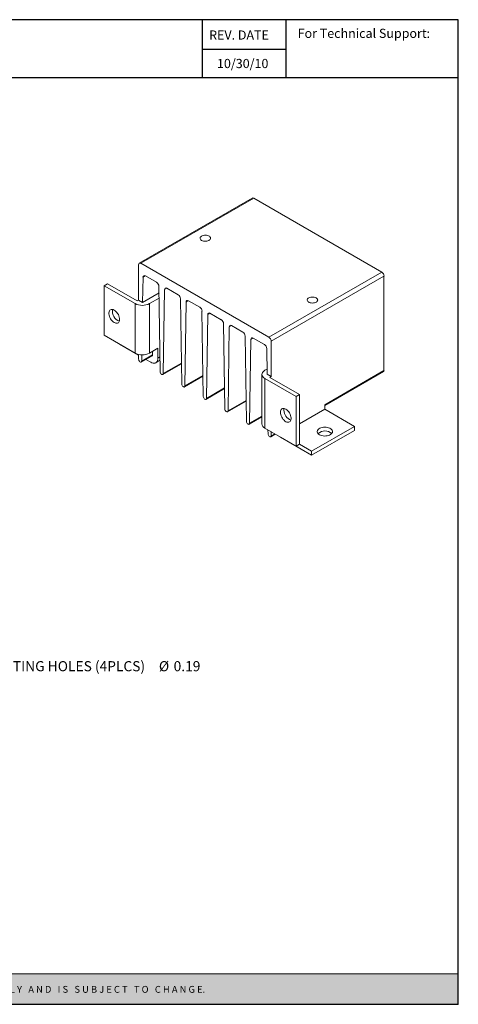
# Model space of a CAD drawing. Units: inches. Extents: x 3.9 to 19.8, y 3 to 15.1.
# Drawn here: x 14.4 to 19.8, y 3 to 15.1 of the extents above; entities that cross this region are included whole.
import ezdxf

# ---------------------------------------------------------------- set-up
doc = ezdxf.new("R2010")
doc.units = ezdxf.units.IN
doc.header["$MEASUREMENT"] = 0
doc.layers.add('Layer 1', color=7, linetype='Continuous')
doc.layers.add('LAYER_1', color=179, linetype='Continuous')
doc.styles.get("Standard").update_dxf_attribs({"font": 'ARIAL.TTF'})

# ---------------------------------------------------------------- blocks, each defined once
blk = doc.blocks.new('SW_NOTE_0')
at = {"layer": 'LAYER_1', "color": 0, "char_height": 0.125, "attachment_point": 1}
for s, insert in [('MOUNTING HOLES (4PLCS) ', (0.02, 0.061)), ('%%c', (2.338, 0.061)), ('0.19', (2.52, 0.061))]:
    blk.add_mtext(s, dxfattribs=dict(at, insert=insert))
blk = doc.blocks.new('block 4')
at = {"layer": 'Layer 1', "color": 7, "lineweight": 25}
blk.add_lwpolyline([(0.1875, -8.3125), (10.8125, -8.3125), (10.8125, -0.1875), (0.1875, -0.1875), (0.1875, -8.3125)], dxfattribs=at)
blk = doc.blocks.new('block 5')
at = {"layer": 'Layer 1', "color": 7, "lineweight": 25}
blk.add_lwpolyline([(10.8125, -0.6671), (2.3666, -0.6671)], dxfattribs=at)
blk = doc.blocks.new('block 6')
at = {"layer": 'Layer 1', "color": 7, "lineweight": 25}
blk.add_lwpolyline([(8.6985, -0.43), (9.3914, -0.43)], dxfattribs=at)
blk = doc.blocks.new('block 7')
at = {"layer": 'Layer 1', "color": 7, "insert": (8.7565, -0.3517), "char_height": 0.075556, "attachment_point": 7}
blk.add_mtext('\\fArial|b1|i0|c0|p34;\\W1;REV. DATE', dxfattribs=at)
blk = doc.blocks.new('block 8')
at = {"layer": 'Layer 1', "color": 7, "insert": (9.487, -0.3378), "char_height": 0.075556, "attachment_point": 7}
blk.add_mtext('\\fArial|b1|i0|c0|p34;\\W1;For Technical Support:', dxfattribs=at)
blk = doc.blocks.new('block 9')
at = {"layer": 'Layer 1', "color": 7, "lineweight": 25}
blk.add_lwpolyline([(8.6985, -0.1935), (8.6985, -0.6671)], dxfattribs=at)
blk = doc.blocks.new('block 10')
at = {"layer": 'Layer 1', "color": 7, "lineweight": 25}
blk.add_lwpolyline([(9.3907, -0.1935), (9.3907, -0.6671)], dxfattribs=at)
blk = doc.blocks.new('block 11')
at = {"layer": 'Layer 1', "color": 7, "lineweight": 25}
blk.add_lwpolyline([(2.3666, -0.1935), (2.3666, -0.6671)], dxfattribs=at)
blk = doc.blocks.new('block 3')
at = {"layer": 'Layer 1'}
for name in ['block 4', 'block 11', 'block 9', 'block 10', 'block 7', 'block 8', 'block 6', 'block 5']:
    blk.add_blockref(name, (0, 0), dxfattribs=at)
blk = doc.blocks.new('block 13')
at = {"layer": 'Layer 1', "color": 7, "insert": (8.7682, -0.5867), "char_height": 0.075556, "attachment_point": 7}
blk.add_mtext('\\A1;10/30/10', dxfattribs=at)

msp = doc.modelspace()

# ---------------------------------------------------------------- hatches: boundary and pattern name
at = {"layer": 'Layer 1'}
h = msp.add_hatch(color=7, dxfattribs=at)
h.dxf.hatch_style = 2
h.paths.add_polyline_path([(19.823, 3.329), (3.889, 3.329), (3.889, 2.951), (19.823, 2.951)])

# ---------------------------------------------------------------- linework, layer by layer
at = {"color": 7, "linetype": 'Continuous', "lineweight": 15}
for p, q in [((17.271, 12.929), (15.875, 12.123)), ((15.895, 12.121), (17.291, 12.927)), ((17.291, 12.927), (18.875, 12.012)), ((15.866, 12.104), (15.866, 11.667)), ((17.479, 11.206), (15.895, 12.121)), ((15.921, 11.951), (15.916, 11.638)), ((15.949, 11.967), (15.921, 11.951)), ((16.089, 11.886), (15.95, 11.966)), ((17.479, 11.206), (18.875, 12.012)), ((17.507, 11.157), (18.903, 11.963)), ((18.903, 10.793), (18.903, 11.963)), ((15.439, 11.844), (15.481, 11.869)), ((15.824, 11.622), (15.439, 11.844)), ((15.439, 11.232), (15.439, 11.844)), ((15.481, 11.869), (15.849, 11.656)), ((16.133, 10.78), (16.117, 11.837)), ((15.916, 11.638), (16.119, 11.754)), ((16.188, 11.797), (16.172, 10.758)), ((16.216, 11.813), (16.188, 11.797)), ((16.356, 11.732), (16.216, 11.812)), ((15.824, 11.009), (15.824, 11.622)), ((15.849, 11.656), (15.866, 11.667)), ((15.916, 11.638), (15.866, 11.667)), ((16.001, 11.622), (16.12, 11.69)), ((16.001, 11.622), (16.001, 11.009)), ((16.4, 10.626), (16.384, 11.683)), ((16.455, 11.642), (16.439, 10.603)), ((16.483, 11.658), (16.455, 11.642)), ((16.623, 11.578), (16.483, 11.658)), ((16.667, 10.472), (16.651, 11.529)), ((16.722, 11.488), (16.706, 10.449)), ((16.75, 11.504), (16.722, 11.488)), ((16.89, 11.423), (16.75, 11.504)), ((16.934, 10.318), (16.918, 11.375)), ((16.989, 11.334), (16.973, 10.295)), ((17.017, 11.35), (16.989, 11.334)), ((17.157, 11.269), (17.017, 11.35)), ((15.824, 11.009), (15.439, 11.232)), ((17.201, 10.164), (17.185, 11.221)), ((15.632, 11.12), (15.632, 11.12)), ((15.866, 10.985), (15.632, 11.12)), ((17.256, 11.18), (17.24, 10.141)), ((17.284, 11.196), (17.256, 11.18)), ((17.424, 11.115), (17.284, 11.196)), ((17.507, 10.719), (17.507, 11.157)), ((15.866, 10.993), (15.866, 10.934)), ((15.9, 10.899), (16.033, 10.977)), ((16.039, 10.989), (15.905, 10.912)), ((15.906, 10.988), (15.905, 10.912)), ((16.106, 11.07), (16.001, 11.009)), ((16.039, 10.989), (16.04, 11.032)), ((16.106, 10.948), (16.106, 11.07)), ((17.457, 10.748), (17.452, 11.067)), ((16.018, 10.897), (15.957, 10.932)), ((15.999, 10.957), (16, 10.957)), ((16, 10.957), (16, 10.957)), ((16.08, 10.891), (16.131, 10.921)), ((16.106, 10.948), (16.131, 10.963)), ((16.167, 10.745), (16.397, 10.878)), ((16.396, 10.887), (16.172, 10.758)), ((16.434, 10.591), (16.663, 10.724)), ((16.663, 10.733), (16.439, 10.603)), ((17.393, 10.746), (17.393, 10.134)), ((17.429, 10.797), (17.456, 10.813)), ((17.457, 10.748), (17.507, 10.719)), ((18.903, 10.793), (18.171, 10.37)), ((18.171, 10.361), (18.898, 10.781)), ((17.429, 10.695), (17.815, 10.473)), ((17.429, 10.695), (17.429, 10.083)), ((17.489, 10.709), (17.507, 10.719)), ((17.857, 10.497), (17.489, 10.709)), ((16.7, 10.437), (16.93, 10.57)), ((16.93, 10.579), (16.706, 10.449)), ((17.815, 10.473), (17.857, 10.497)), ((17.857, 10.497), (17.857, 9.885)), ((16.967, 10.283), (17.197, 10.416)), ((17.197, 10.425), (16.973, 10.295)), ((17.815, 9.86), (17.815, 10.473)), ((18.171, 10.37), (18.171, 10.316)), ((17.857, 10.134), (18.171, 10.316)), ((18.539, 10.103), (18.171, 10.316)), ((17.234, 10.129), (17.393, 10.22)), ((17.393, 10.229), (17.24, 10.141)), ((17.429, 10.083), (17.815, 9.86)), ((17.468, 10.01), (17.467, 10.061)), ((17.501, 9.975), (17.558, 10.008)), ((17.507, 9.987), (17.507, 10.038)), ((17.551, 10.012), (17.507, 9.987)), ((18.008, 9.797), (18.539, 10.103)), ((18.539, 10.054), (18.008, 9.748)), ((18.539, 10.103), (18.539, 10.054)), ((17.621, 9.972), (17.623, 9.971)), ((17.623, 9.971), (18.008, 9.748)), ((17.857, 9.885), (17.815, 9.86)), ((18.008, 9.797), (17.857, 9.885)), ((18.008, 9.748), (18.008, 9.797))]:
    msp.add_line(p, q, dxfattribs=at)
at = {"color": 7, "linetype": 'Continuous', "lineweight": 15, "flags": 128}
for points in [[(16.646, 12.405), (16.657, 12.4), (16.67, 12.397), (16.683, 12.395), (16.697, 12.394), (16.711, 12.396), (16.724, 12.399), (16.735, 12.404), (16.745, 12.41), (16.752, 12.417), (16.756, 12.425), (16.757, 12.433), (16.755, 12.441), (16.75, 12.448), (16.743, 12.455), (16.733, 12.461), (16.721, 12.465), (16.708, 12.468), (16.694, 12.469), (16.68, 12.469), (16.666, 12.466), (16.654, 12.462), (16.644, 12.457), (16.635, 12.45), (16.63, 12.443), (16.627, 12.435), (16.628, 12.427), (16.631, 12.419), (16.637, 12.412), (16.646, 12.405)], [(18.064, 11.693), (18.053, 11.698), (18.04, 11.702), (18.027, 11.704), (18.013, 11.704), (17.999, 11.702), (17.986, 11.699), (17.974, 11.694), (17.965, 11.688), (17.958, 11.681), (17.954, 11.673), (17.953, 11.665), (17.955, 11.657), (17.96, 11.65), (17.967, 11.643), (17.977, 11.637), (17.989, 11.633), (18.002, 11.63), (18.016, 11.629), (18.03, 11.63), (18.043, 11.632), (18.056, 11.636), (18.066, 11.641), (18.074, 11.648), (18.08, 11.655), (18.083, 11.663), (18.082, 11.671), (18.079, 11.679), (18.073, 11.687), (18.064, 11.693)], [(15.632, 11.426), (15.631, 11.44), (15.628, 11.455), (15.623, 11.471), (15.616, 11.486), (15.607, 11.501), (15.597, 11.514), (15.586, 11.526), (15.575, 11.535), (15.563, 11.543), (15.551, 11.548), (15.54, 11.55), (15.529, 11.55), (15.52, 11.546), (15.512, 11.541), (15.506, 11.532), (15.502, 11.522), (15.5, 11.51), (15.5, 11.496), (15.502, 11.481), (15.506, 11.466), (15.512, 11.45), (15.52, 11.435), (15.529, 11.421), (15.54, 11.409), (15.551, 11.398), (15.563, 11.389), (15.575, 11.383), (15.586, 11.38), (15.597, 11.379), (15.607, 11.38), (15.616, 11.385), (15.623, 11.392), (15.628, 11.402), (15.631, 11.413), (15.632, 11.426)], [(15.905, 10.912), (15.904, 10.905), (15.901, 10.9), (15.896, 10.898), (15.889, 10.899), (15.883, 10.903), (15.876, 10.909), (15.871, 10.917), (15.868, 10.926), (15.866, 10.934)], [(16.018, 10.897), (16.032, 10.891), (16.045, 10.887), (16.058, 10.885), (16.07, 10.887), (16.08, 10.891), (16.089, 10.898), (16.097, 10.908), (16.102, 10.919), (16.105, 10.933), (16.106, 10.948)], [(16.172, 10.758), (16.171, 10.751), (16.168, 10.746), (16.162, 10.744), (16.156, 10.745), (16.149, 10.749), (16.143, 10.755), (16.138, 10.763), (16.135, 10.772), (16.133, 10.78)], [(17.429, 10.797), (17.416, 10.788), (17.406, 10.779), (17.399, 10.768), (17.394, 10.757), (17.393, 10.746), (17.394, 10.735), (17.399, 10.724), (17.406, 10.713), (17.416, 10.704), (17.429, 10.695)], [(16.439, 10.603), (16.438, 10.597), (16.435, 10.592), (16.429, 10.59), (16.423, 10.591), (16.416, 10.595), (16.41, 10.601), (16.405, 10.609), (16.402, 10.618), (16.4, 10.626)], [(16.706, 10.449), (16.705, 10.443), (16.701, 10.438), (16.696, 10.436), (16.69, 10.437), (16.683, 10.441), (16.677, 10.447), (16.672, 10.455), (16.669, 10.464), (16.667, 10.472)], [(16.973, 10.295), (16.972, 10.288), (16.968, 10.284), (16.963, 10.282), (16.957, 10.283), (16.95, 10.287), (16.944, 10.293), (16.939, 10.301), (16.935, 10.309), (16.934, 10.318)], [(17.621, 10.278), (17.622, 10.264), (17.625, 10.249), (17.63, 10.233), (17.637, 10.218), (17.646, 10.204), (17.656, 10.19), (17.667, 10.179), (17.678, 10.169), (17.69, 10.161), (17.702, 10.156), (17.713, 10.154), (17.724, 10.155), (17.733, 10.158), (17.741, 10.164), (17.747, 10.172), (17.751, 10.182), (17.753, 10.195), (17.753, 10.208), (17.751, 10.223), (17.747, 10.239), (17.741, 10.254), (17.733, 10.269), (17.724, 10.283), (17.713, 10.295), (17.702, 10.306), (17.69, 10.315), (17.678, 10.321), (17.667, 10.325), (17.656, 10.326), (17.646, 10.324), (17.637, 10.319), (17.63, 10.312), (17.625, 10.303), (17.622, 10.291), (17.621, 10.278)], [(17.663, 10.303), (17.664, 10.316), (17.667, 10.325)], [(17.24, 10.141), (17.239, 10.134), (17.235, 10.13), (17.23, 10.128), (17.224, 10.129), (17.217, 10.133), (17.211, 10.139), (17.206, 10.147), (17.202, 10.155), (17.201, 10.164)], [(17.507, 9.987), (17.506, 9.98), (17.502, 9.976), (17.497, 9.974), (17.491, 9.975), (17.484, 9.978), (17.478, 9.985), (17.473, 9.993), (17.469, 10.001), (17.468, 10.01)], [(18.105, 10), (18.118, 9.994), (18.133, 9.989), (18.149, 9.986), (18.165, 9.984), (18.182, 9.985), (18.199, 9.987), (18.214, 9.99), (18.229, 9.995), (18.241, 10.002), (18.251, 10.01), (18.259, 10.018), (18.264, 10.028), (18.266, 10.037), (18.264, 10.047), (18.26, 10.056), (18.253, 10.065), (18.244, 10.073), (18.232, 10.08), (18.218, 10.086), (18.203, 10.09), (18.186, 10.092), (18.17, 10.093), (18.153, 10.092), (18.137, 10.089), (18.122, 10.084), (18.108, 10.079), (18.097, 10.071), (18.088, 10.063), (18.082, 10.054), (18.078, 10.045), (18.078, 10.035), (18.08, 10.025), (18.086, 10.016), (18.094, 10.008), (18.105, 10)]]:
    msp.add_lwpolyline(points, dxfattribs=at)
at = {"color": 7, "linetype": 'Continuous', "lineweight": 15}
for centre, radius, start, end in [((17.28, 12.91), 0.0201, 54.3824, 114.3071), ((15.884, 12.107), 0.0175, 50.7967, 189.214), ((15.938, 11.953), 0.0174, 50.5622, 187.7091), ((18.842, 11.961), 0.0615, 2.6055, 57.3945), ((16.056, 11.834), 0.0616, 3.2324, 57.3475), ((16.205, 11.799), 0.0174, 50.5622, 187.7091), ((16.323, 11.68), 0.0616, 3.2324, 57.3475), ((15.912, 11.791), 0.191, 242.391, 297.609), ((16.472, 11.645), 0.0174, 50.5622, 187.7091), ((16.59, 11.526), 0.0616, 3.2324, 57.3475), ((15.669, 11.524), 0.126, 168.3448, 251.6498), ((16.739, 11.491), 0.0174, 50.5622, 187.7091), ((16.857, 11.372), 0.0616, 3.2324, 57.3475), ((17.006, 11.337), 0.0174, 50.5622, 187.7091), ((17.124, 11.218), 0.0616, 3.2324, 57.3475), ((17.273, 11.182), 0.0174, 50.5622, 187.7091), ((17.391, 11.063), 0.0616, 3.2324, 57.3475), ((17.446, 11.154), 0.0615, 2.6055, 57.3945), ((15.912, 11.178), 0.191, 242.391, 297.609), ((16.026, 10.987), 0.0129, 303.5281, 6.4322), ((18.891, 10.792), 0.0129, 303.5281, 6.4322), ((17.797, 10.305), 0.133, 180.8354, 249.7133), ((17.455, 10.139), 0.0623, 185.3944, 245.9257), ((18.172, 9.92), 0.126, 48.3585, 131.6415)]:
    msp.add_arc(centre, radius, start, end, dxfattribs=at)
at = {"layer": 'Layer 1', "lineweight": 0}
msp.add_lwpolyline([(19.823, 3.329), (3.889, 3.329), (3.889, 2.951), (19.823, 2.951), (19.823, 3.329)], dxfattribs=at)

# ---------------------------------------------------------------- block references
at = {"layer": 'Layer 1', "xscale": 1.499611923812938, "yscale": 1.499611923812938, "zscale": 1.499611923812938}
for name, p in [('block 3', (3.608, 15.417)), ('block 13', (3.688, 15.417))]:
    msp.add_blockref(name, p, dxfattribs=at)
at = {"layer": 'LAYER_1', "color": 7}
msp.add_blockref('SW_NOTE_0', (13.78, 7.137), dxfattribs=at)

# ---------------------------------------------------------------- texts
at = {"layer": 'Layer 1', "color": 18, "insert": (4.475, 3.094), "char_height": 0.084978, "attachment_point": 7}
msp.add_mtext('\\fArial|b1|i0|c0|p34;\\W1;U N L E S S   O T H E R W I S E   S P E C I F I E D,   D I M E N S I O N S   A R E   I N   “i n   [m m]”   I N F O R M A T I O N   I N   T H I S   D R A W I N G   I S   P R O V I D E D   F O R   R E F E R E N C E   O N L Y   A N D   I S   S U B J E C T   T O   C H A N G E.', dxfattribs=at)

doc.saveas('drawing.dxf')
